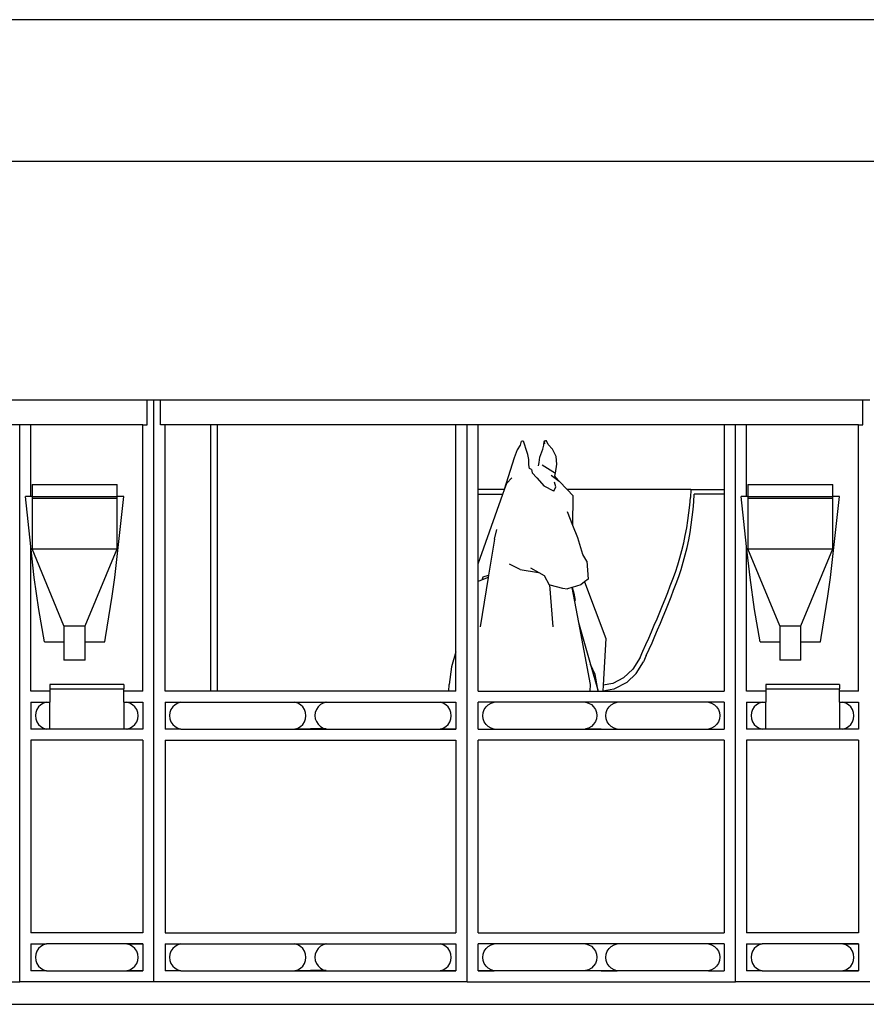
# Model space of a CAD drawing. Units: metres. Extents: x 17 to 34.4, y 4.5 to 20.1.
# Drawn here: x 27.2 to 31, y 5.1 to 9.5 of the extents above; entities that cross this region are included whole.
import ezdxf

# ---------------------------------------------------------------- set-up
doc = ezdxf.new("R2010")
doc.units = ezdxf.units.M
doc.layers.add('Edges', color=7, linetype='Continuous')

# ---------------------------------------------------------------- blocks, each defined once
blk = doc.blocks.new('Horse Stables With Tack Room fr')
at = {"layer": 'Edges'}
for p, q in [((6.2522, 2.3275), (-6.5478, 2.3275)), ((6.2522, 1.6941), (-6.5478, 1.6941)), ((-0.1778, 0.6275), (-3.3178, 0.6275)), ((-0.1478, 0.6275), (-0.1778, 0.6275)), ((-0.1778, 0.5175), (-0.1778, 0.6275)), ((-0.1478, -1.9725), (-0.1478, 0.6275)), ((-0.1178, 0.6275), (-0.1478, 0.6275)), ((-0.1178, 0.5175), (-0.1178, 0.6275)), ((3.0222, 0.6275), (-0.1178, 0.6275)), ((3.0522, 0.6275), (3.0222, 0.6275)), ((3.0222, 0.5175), (3.0222, 0.6275)), ((-0.7478, 0.5175), (-0.7978, 0.5175)), ((-0.7478, -1.9725), (-0.7478, 0.5175)), ((-0.6978, 0.5175), (-0.7478, 0.5175)), ((-0.6978, 0.1971), (-0.6978, 0.5175)), ((-0.1978, 0.5175), (-0.6978, 0.5175)), ((-0.1978, 0.5175), (-0.1778, 0.5175)), ((-0.1978, -0.6725), (-0.1978, 0.5175)), ((-0.0978, 0.5175), (-0.1178, 0.5175)), ((-0.0978, -0.6725), (-0.0978, 0.5175)), ((0.1063, 0.5175), (-0.0978, 0.5175)), ((0.1063, -0.6725), (0.1063, 0.5175)), ((0.1363, 0.5175), (0.1063, 0.5175)), ((0.1363, -0.6725), (0.1363, 0.5175)), ((1.2022, 0.5175), (0.1363, 0.5175)), ((1.2022, -0.4976), (1.2022, 0.5175)), ((1.2522, 0.5175), (1.2022, 0.5175)), ((1.2522, -1.9725), (1.2522, 0.5175)), ((1.3022, 0.5175), (1.2522, 0.5175)), ((1.3022, 0.2275), (1.3022, 0.5175)), ((2.4022, 0.5175), (1.3022, 0.5175)), ((2.4022, 0.5175), (2.4022, 0.2275)), ((2.4522, 0.5175), (2.4022, 0.5175)), ((2.4522, -1.9725), (2.4522, 0.5175)), ((2.5022, 0.5175), (2.4522, 0.5175)), ((2.5022, 0.1971), (2.5022, 0.5175)), ((3.0022, 0.5175), (2.5022, 0.5175)), ((3.0022, 0.5175), (3.0222, 0.5175)), ((3.0022, -0.6725), (3.0022, 0.5175)), ((1.494, 0.4438), (1.49, 0.4263)), ((1.494, 0.4438), (1.4998, 0.4451)), ((1.4998, 0.4451), (1.5051, 0.4439)), ((1.5089, 0.4303), (1.5051, 0.4439)), ((1.5959, 0.4265), (1.5975, 0.4422)), ((1.5973, 0.4448), (1.5978, 0.4455)), ((1.5973, 0.4448), (1.5975, 0.4422)), ((1.5978, 0.4448), (1.5973, 0.4448)), ((1.5975, 0.4422), (1.5981, 0.4316)), ((1.5978, 0.4448), (1.5978, 0.4455)), ((1.5978, 0.4455), (1.6023, 0.4449)), ((1.6023, 0.4449), (1.5978, 0.4448)), ((1.6078, 0.4449), (1.6023, 0.4449)), ((1.6148, 0.4286), (1.6078, 0.4449)), ((1.4761, 0.4053), (1.4632, 0.3699)), ((1.49, 0.4263), (1.4761, 0.4053)), ((1.5157, 0.4073), (1.5089, 0.4303)), ((1.5244, 0.3839), (1.5157, 0.4073)), ((1.5774, 0.3724), (1.591, 0.408)), ((1.591, 0.408), (1.5959, 0.4265)), ((1.6342, 0.4083), (1.6148, 0.4286)), ((1.6506, 0.376), (1.6342, 0.4083)), ((1.4632, 0.3699), (1.4187, 0.2275)), ((1.5283, 0.3625), (1.5244, 0.3839)), ((1.5283, 0.3382), (1.5283, 0.3625)), ((1.5739, 0.3486), (1.5774, 0.3724)), ((1.6534, 0.3411), (1.6506, 0.376)), ((1.5313, 0.3216), (1.5283, 0.3382)), ((1.5405, 0.3168), (1.5313, 0.3216)), ((1.5405, 0.3168), (1.5438, 0.3023)), ((1.5722, 0.3335), (1.5739, 0.3486)), ((1.5876, 0.3379), (1.6469, 0.3011)), ((1.6469, 0.3011), (1.6534, 0.3411)), ((1.4298, 0.2566), (1.4523, 0.2806)), ((1.5638, 0.2802), (1.5438, 0.3023)), ((1.5638, 0.2802), (1.5967, 0.2435)), ((1.6276, 0.292), (1.6645, 0.266)), ((1.645, 0.2897), (1.6469, 0.3011)), ((1.6487, 0.2819), (1.645, 0.2897)), ((1.6645, 0.266), (1.6487, 0.2819)), ((1.6645, 0.266), (1.7003, 0.2275)), ((-0.6926, 0.2498), (-0.3126, 0.2498)), ((-0.6926, 0.2498), (-0.6926, 0.1971)), ((-0.3126, 0.1971), (-0.3126, 0.2498)), ((1.4195, 0.2275), (1.3022, 0.2275)), ((1.3022, 0.2075), (1.3022, 0.2275)), ((1.4124, 0.2075), (1.4195, 0.2275)), ((1.4195, 0.2275), (1.4298, 0.2566)), ((1.6402, 0.2213), (1.5967, 0.2435)), ((1.6402, 0.2213), (1.6485, 0.2406)), ((1.6485, 0.2406), (1.6435, 0.2614)), ((2.2522, 0.2275), (1.7003, 0.2275)), ((1.7003, 0.2275), (1.7259, 0.1999)), ((2.2522, 0.2275), (2.2504, 0.193)), ((2.2522, 0.2275), (2.4022, 0.2275)), ((2.4022, 0.2275), (2.4022, 0.2075)), ((2.5074, 0.2498), (2.8874, 0.2498)), ((2.5074, 0.2498), (2.5074, 0.1971)), ((2.8874, 0.1971), (2.8874, 0.2498)), ((-0.6978, 0.1971), (-0.7226, 0.1971)), ((-0.6978, -0.0273), (-0.7226, 0.1971)), ((-0.6926, 0.1971), (-0.6978, 0.1971)), ((-0.6926, 0.1971), (-0.6926, 0.1891)), ((-0.6926, 0.1971), (-0.3126, 0.1971)), ((-0.6926, 0.1891), (-0.6926, -0.0369)), ((-0.6926, 0.1891), (-0.3126, 0.1891)), ((-0.3226, -0.1656), (-0.2826, 0.1971)), ((-0.3126, 0.1891), (-0.3126, 0.1971)), ((-0.2826, 0.1971), (-0.3126, 0.1971)), ((-0.3126, -0.0369), (-0.3126, 0.1891)), ((1.3022, 0.2075), (1.4124, 0.2075)), ((1.3022, -0.1039), (1.4124, 0.2075)), ((1.3022, -0.1826), (1.3022, 0.2075)), ((1.7252, 0.0678), (1.7259, 0.1999)), ((2.2477, 0.1586), (2.2504, 0.193)), ((2.2654, 0.173), (2.2671, 0.2075)), ((2.4022, 0.2075), (2.2671, 0.2075)), ((2.4022, 0.2075), (2.4022, -0.6725)), ((2.5022, 0.1971), (2.4774, 0.1971)), ((2.5022, -0.0273), (2.4774, 0.1971)), ((2.5074, 0.1971), (2.5022, 0.1971)), ((2.5074, 0.1971), (2.5074, 0.1891)), ((2.5074, 0.1971), (2.8874, 0.1971)), ((2.5074, 0.1891), (2.5074, -0.0369)), ((2.5074, 0.1891), (2.8874, 0.1891)), ((2.8774, -0.1656), (2.9174, 0.1971)), ((2.8874, 0.1891), (2.8874, 0.1971)), ((2.9174, 0.1971), (2.8874, 0.1971)), ((2.8874, -0.0369), (2.8874, 0.1891)), ((2.2441, 0.1243), (2.2477, 0.1586)), ((2.2591, 0.1043), (2.2627, 0.1386)), ((2.2627, 0.1386), (2.2654, 0.173)), ((1.7252, 0.0678), (1.7007, 0.1286)), ((2.2343, 0.0563), (2.2396, 0.0902)), ((2.2396, 0.0902), (2.2441, 0.1243)), ((2.2546, 0.0702), (2.2591, 0.1043)), ((1.3752, 0.0064), (1.3855, 0.05)), ((1.7474, 0.0126), (1.7252, 0.0678)), ((2.228, 0.0226), (2.2343, 0.0563)), ((2.2492, 0.0363), (2.2546, 0.0702)), ((1.3752, 0.0064), (1.3486, -0.1546)), ((1.77, -0.0623), (1.7474, 0.0126)), ((2.2208, -0.0108), (2.228, 0.0226)), ((2.2358, -0.0308), (2.243, 0.0026)), ((2.243, 0.0026), (2.2492, 0.0363)), ((-0.6978, -0.6725), (-0.6978, -0.0273)), ((-0.6826, -0.1656), (-0.6978, -0.0273)), ((-0.6926, -0.0369), (-0.3126, -0.0369)), ((-0.5501, -0.3805), (-0.6926, -0.0369)), ((-0.4551, -0.3805), (-0.3126, -0.0369)), ((2.2039, -0.0767), (2.2128, -0.0439)), ((2.2128, -0.0439), (2.2208, -0.0108)), ((2.2278, -0.0639), (2.2358, -0.0308)), ((2.5022, -0.6725), (2.5022, -0.0273)), ((2.5174, -0.1656), (2.5022, -0.0273)), ((2.5074, -0.0369), (2.8874, -0.0369)), ((2.6499, -0.3805), (2.5074, -0.0369)), ((2.7449, -0.3805), (2.8874, -0.0369)), ((1.7873, -0.0926), (1.77, -0.0623)), ((2.1942, -0.109), (2.2039, -0.0767)), ((2.2189, -0.0967), (2.2278, -0.0639)), ((1.489, -0.1301), (1.4419, -0.1052)), ((1.489, -0.1301), (1.5709, -0.1429)), ((1.536, -0.122), (1.5728, -0.1426)), ((1.7873, -0.0926), (1.7937, -0.1732)), ((2.1836, -0.141), (2.1942, -0.109)), ((2.1986, -0.161), (2.2091, -0.129)), ((2.2091, -0.129), (2.2189, -0.0967)), ((-0.6626, -0.3089), (-0.6826, -0.1656)), ((-0.3342, -0.2489), (-0.3226, -0.1656)), ((1.3201, -0.1758), (1.3022, -0.1826)), ((1.3467, -0.1658), (1.3103, -0.386)), ((1.3201, -0.1758), (1.3249, -0.162)), ((1.3467, -0.1658), (1.3201, -0.1758)), ((1.3249, -0.162), (1.3486, -0.1546)), ((1.3486, -0.1546), (1.3467, -0.1658)), ((1.5709, -0.1429), (1.5728, -0.1426)), ((1.5728, -0.1426), (1.5973, -0.1564)), ((1.5973, -0.1564), (1.6187, -0.1975)), ((1.7937, -0.1732), (1.7771, -0.1852)), ((2.1608, -0.2022), (2.1722, -0.1725)), ((2.1722, -0.1725), (2.1836, -0.141)), ((2.1871, -0.1925), (2.1986, -0.161)), ((2.5374, -0.3089), (2.5174, -0.1656)), ((2.8658, -0.2489), (2.8774, -0.1656)), ((1.3022, -0.6725), (1.3022, -0.1826)), ((1.6187, -0.1975), (1.6216, -0.1982)), ((1.637, -0.386), (1.6216, -0.1982)), ((1.6216, -0.1982), (1.6782, -0.2123)), ((1.6782, -0.2123), (1.7017, -0.2157)), ((1.7205, -0.2098), (1.7017, -0.2157)), ((1.7215, -0.2095), (1.7205, -0.2098)), ((1.7205, -0.2098), (1.7499, -0.3657)), ((1.7602, -0.1975), (1.7215, -0.2095)), ((1.7215, -0.2095), (1.7296, -0.2347)), ((1.7771, -0.1852), (1.7602, -0.1975)), ((1.7771, -0.1852), (1.8721, -0.4378)), ((2.1493, -0.2318), (2.1608, -0.2022)), ((2.1758, -0.2222), (2.1871, -0.1925)), ((-0.3642, -0.4329), (-0.3342, -0.2489)), ((1.7296, -0.2347), (1.7349, -0.268)), ((2.1258, -0.2908), (2.1376, -0.2614)), ((2.1376, -0.2614), (2.1493, -0.2318)), ((2.1526, -0.2814), (2.1643, -0.2518)), ((2.1643, -0.2518), (2.1758, -0.2222)), ((2.8358, -0.4329), (2.8658, -0.2489)), ((2.1138, -0.3201), (2.1258, -0.2908)), ((2.1407, -0.3108), (2.1526, -0.2814)), ((-0.6376, -0.4522), (-0.6626, -0.3089)), ((2.0893, -0.3785), (2.1016, -0.3493)), ((2.1016, -0.3493), (2.1138, -0.3201)), ((2.1166, -0.3693), (2.1287, -0.3401)), ((2.1287, -0.3401), (2.1407, -0.3108)), ((2.5624, -0.4522), (2.5374, -0.3089)), ((-0.5501, -0.3805), (-0.5501, -0.4522)), ((-0.5501, -0.3805), (-0.4551, -0.3805)), ((-0.4551, -0.4522), (-0.4551, -0.3805)), ((1.7499, -0.3657), (1.8038, -0.5536)), ((1.7499, -0.3657), (1.8021, -0.6429)), ((2.0768, -0.4075), (2.0893, -0.3785)), ((2.1043, -0.3985), (2.1166, -0.3693)), ((2.6499, -0.3805), (2.6499, -0.4522)), ((2.6499, -0.3805), (2.7449, -0.3805)), ((2.7449, -0.4522), (2.7449, -0.3805)), ((-0.3676, -0.4522), (-0.3642, -0.4329)), ((1.8721, -0.4378), (1.8608, -0.646)), ((2.0514, -0.4652), (2.0642, -0.4364)), ((2.0642, -0.4364), (2.0768, -0.4075)), ((2.0792, -0.4564), (2.0918, -0.4275)), ((2.0918, -0.4275), (2.1043, -0.3985)), ((2.8324, -0.4522), (2.8358, -0.4329)), ((-0.6376, -0.4522), (-0.5501, -0.4522)), ((-0.5501, -0.4522), (-0.5501, -0.5341)), ((-0.4551, -0.5341), (-0.4551, -0.4522)), ((-0.4551, -0.4522), (-0.3676, -0.4522)), ((2.0385, -0.4939), (2.0514, -0.4652)), ((2.0664, -0.4852), (2.0792, -0.4564)), ((2.5624, -0.4522), (2.6499, -0.4522)), ((2.6499, -0.4522), (2.6499, -0.5341)), ((2.7449, -0.5341), (2.7449, -0.4522)), ((2.7449, -0.4522), (2.8324, -0.4522)), ((1.2022, -0.4976), (1.1828, -0.5639)), ((1.2022, -0.6725), (1.2022, -0.4976)), ((2.0254, -0.5225), (1.9936, -0.5742)), ((2.0254, -0.5225), (2.0385, -0.4939)), ((2.0534, -0.5139), (2.0403, -0.5425)), ((2.0534, -0.5139), (2.0664, -0.4852)), ((-0.4551, -0.5341), (-0.5501, -0.5341)), ((1.1828, -0.5639), (1.1715, -0.6429)), ((1.8247, -0.598), (1.8038, -0.5536)), ((1.8038, -0.5536), (1.8379, -0.6725)), ((2.0086, -0.5942), (2.0403, -0.5425)), ((2.7449, -0.5341), (2.6499, -0.5341)), ((1.838, -0.6725), (1.8247, -0.598)), ((1.9522, -0.614), (1.9039, -0.639)), ((1.9936, -0.5742), (1.9522, -0.614)), ((1.9671, -0.634), (2.0086, -0.5942)), ((-0.6128, -0.6435), (-0.6128, -0.6634)), ((-0.2828, -0.6435), (-0.6128, -0.6435)), ((-0.2828, -0.6435), (-0.2828, -0.6634)), ((1.1711, -0.6725), (1.1715, -0.6429)), ((1.8021, -0.6429), (1.8012, -0.6725)), ((1.8608, -0.646), (1.8594, -0.6725)), ((1.9039, -0.639), (1.8608, -0.646)), ((1.9671, -0.634), (1.9083, -0.6645)), ((2.5872, -0.6435), (2.5872, -0.6634)), ((2.9172, -0.6435), (2.5872, -0.6435)), ((2.9172, -0.6435), (2.9172, -0.6634)), ((-0.6128, -0.6725), (-0.6978, -0.6725)), ((-0.6128, -0.6634), (-0.2828, -0.6634)), ((-0.6128, -0.6634), (-0.6128, -0.6725)), ((-0.6128, -0.6725), (-0.6128, -0.7225)), ((-0.2828, -0.6725), (-0.2828, -0.6634)), ((-0.1978, -0.6725), (-0.2828, -0.6725)), ((-0.2828, -0.7225), (-0.2828, -0.6725)), ((0.1063, -0.6725), (-0.0978, -0.6725)), ((0.1363, -0.6725), (0.1063, -0.6725)), ((1.1711, -0.6725), (0.1363, -0.6725)), ((1.2022, -0.6725), (1.1711, -0.6725)), ((1.3022, -0.6725), (1.8012, -0.6725)), ((1.8012, -0.6725), (1.8379, -0.6725)), ((1.8379, -0.6725), (1.838, -0.6725)), ((1.838, -0.6725), (1.8594, -0.6725)), ((1.8594, -0.6725), (1.8596, -0.6725)), ((1.9083, -0.6645), (1.8596, -0.6725)), ((1.8596, -0.6725), (2.4022, -0.6725)), ((2.5872, -0.6725), (2.5022, -0.6725)), ((2.5872, -0.6634), (2.9172, -0.6634)), ((2.5872, -0.6634), (2.5872, -0.6725)), ((2.5872, -0.6725), (2.5872, -0.7225)), ((2.9172, -0.6725), (2.9172, -0.6634)), ((3.0022, -0.6725), (2.9172, -0.6725)), ((2.9172, -0.7225), (2.9172, -0.6725)), ((-0.6978, -0.7225), (-0.6978, -0.8425)), ((-0.6978, -0.7225), (-0.6278, -0.7225)), ((-0.6637, -0.7434), (-0.6714, -0.7552)), ((-0.6535, -0.7337), (-0.6637, -0.7434)), ((-0.6413, -0.7266), (-0.6535, -0.7337)), ((-0.6278, -0.7225), (-0.6413, -0.7266)), ((-0.6278, -0.7225), (-0.6128, -0.7225)), ((-0.6128, -0.8425), (-0.6128, -0.7225)), ((-0.2828, -0.7225), (-0.1978, -0.7225)), ((-0.2828, -0.7225), (-0.2828, -0.8425)), ((-0.2684, -0.7228), (-0.1978, -0.7225)), ((-0.2549, -0.727), (-0.2684, -0.7228)), ((-0.2428, -0.7341), (-0.2549, -0.727)), ((-0.2325, -0.7438), (-0.2428, -0.7341)), ((-0.2248, -0.7556), (-0.2325, -0.7438)), ((-0.1978, -0.7225), (-0.1978, -0.8425)), ((-0.0978, -0.7225), (-0.0978, -0.8425)), ((-0.0978, -0.7225), (-0.0278, -0.7225)), ((-0.0637, -0.7434), (-0.0714, -0.7552)), ((-0.0535, -0.7337), (-0.0637, -0.7434)), ((-0.0413, -0.7266), (-0.0535, -0.7337)), ((-0.0278, -0.7225), (-0.0413, -0.7266)), ((-0.0278, -0.7225), (0.5522, -0.7225)), ((0.4816, -0.7228), (0.5522, -0.7225)), ((0.4951, -0.727), (0.4816, -0.7228)), ((0.5072, -0.7341), (0.4951, -0.727)), ((0.5175, -0.7438), (0.5072, -0.7341)), ((0.5252, -0.7556), (0.5175, -0.7438)), ((0.5522, -0.7221), (0.6222, -0.7221)), ((0.5522, -0.7221), (0.5522, -0.7225)), ((0.5522, -0.7225), (0.621, -0.7225)), ((0.5863, -0.743), (0.5786, -0.7548)), ((0.5965, -0.7333), (0.5863, -0.743)), ((0.6087, -0.7262), (0.5965, -0.7333)), ((0.621, -0.7225), (0.6087, -0.7262)), ((0.6222, -0.7221), (0.621, -0.7225)), ((0.621, -0.7225), (1.2022, -0.7225)), ((1.1316, -0.7228), (1.2022, -0.7225)), ((1.1451, -0.727), (1.1316, -0.7228)), ((1.1572, -0.7341), (1.1451, -0.727)), ((1.1675, -0.7438), (1.1572, -0.7341)), ((1.1752, -0.7556), (1.1675, -0.7438)), ((1.2022, -0.7225), (1.2022, -0.8425)), ((1.3022, -0.8425), (1.3022, -0.7225)), ((1.3727, -0.7228), (1.3022, -0.7225)), ((1.7834, -0.7225), (1.3022, -0.7225)), ((1.3292, -0.7556), (1.3369, -0.7438)), ((1.3369, -0.7438), (1.3471, -0.7341)), ((1.3471, -0.7341), (1.3593, -0.727)), ((1.3593, -0.727), (1.3727, -0.7228)), ((1.8522, -0.7221), (1.7822, -0.7221)), ((1.7822, -0.7221), (1.7834, -0.7225)), ((1.7834, -0.7225), (1.7956, -0.7262)), ((1.8522, -0.7225), (1.7834, -0.7225)), ((1.7956, -0.7262), (1.8078, -0.7333)), ((1.8078, -0.7333), (1.818, -0.743)), ((1.818, -0.743), (1.8257, -0.7548)), ((1.8522, -0.7221), (1.8522, -0.7225)), ((1.9227, -0.7228), (1.8522, -0.7225)), ((2.3322, -0.7225), (1.8522, -0.7225)), ((1.8792, -0.7556), (1.8869, -0.7438)), ((1.8869, -0.7438), (1.8971, -0.7341)), ((1.8971, -0.7341), (1.9093, -0.727)), ((1.9093, -0.727), (1.9227, -0.7228)), ((2.4022, -0.7225), (2.3322, -0.7225)), ((2.3322, -0.7225), (2.3456, -0.7266)), ((2.3456, -0.7266), (2.3578, -0.7337)), ((2.3578, -0.7337), (2.368, -0.7434)), ((2.368, -0.7434), (2.3757, -0.7552)), ((2.4022, -0.7225), (2.4022, -0.8425)), ((2.5022, -0.7225), (2.5022, -0.8425)), ((2.5022, -0.7225), (2.5722, -0.7225)), ((2.5363, -0.7434), (2.5286, -0.7552)), ((2.5465, -0.7337), (2.5363, -0.7434)), ((2.5587, -0.7266), (2.5465, -0.7337)), ((2.5722, -0.7225), (2.5587, -0.7266)), ((2.5722, -0.7225), (2.5872, -0.7225)), ((2.5872, -0.8425), (2.5872, -0.7225)), ((2.9172, -0.7225), (3.0022, -0.7225)), ((2.9172, -0.7225), (2.9172, -0.8425)), ((2.9316, -0.7228), (3.0022, -0.7225)), ((2.9451, -0.727), (2.9316, -0.7228)), ((2.9572, -0.7341), (2.9451, -0.727)), ((2.9675, -0.7438), (2.9572, -0.7341)), ((2.9752, -0.7556), (2.9675, -0.7438)), ((3.0022, -0.7225), (3.0022, -0.8425)), ((-0.6762, -0.7685), (-0.6778, -0.7825)), ((-0.6778, -0.7825), (-0.6762, -0.7965)), ((-0.6714, -0.7552), (-0.6762, -0.7685)), ((-0.22, -0.7688), (-0.2248, -0.7556)), ((-0.2184, -0.7828), (-0.22, -0.7688)), ((-0.22, -0.7968), (-0.2184, -0.7828)), ((-0.0762, -0.7685), (-0.0778, -0.7825)), ((-0.0778, -0.7825), (-0.0762, -0.7965)), ((-0.0714, -0.7552), (-0.0762, -0.7685)), ((0.53, -0.7688), (0.5252, -0.7556)), ((0.5316, -0.7828), (0.53, -0.7688)), ((0.53, -0.7968), (0.5316, -0.7828)), ((0.5738, -0.7681), (0.5722, -0.7821)), ((0.5722, -0.7821), (0.5738, -0.7961)), ((0.5786, -0.7548), (0.5738, -0.7681)), ((1.18, -0.7688), (1.1752, -0.7556)), ((1.1816, -0.7828), (1.18, -0.7688)), ((1.18, -0.7968), (1.1816, -0.7828)), ((1.3227, -0.7828), (1.3244, -0.7688)), ((1.3244, -0.7968), (1.3227, -0.7828)), ((1.3244, -0.7688), (1.3292, -0.7556)), ((1.8257, -0.7548), (1.8305, -0.7681)), ((1.8305, -0.7681), (1.8322, -0.7821)), ((1.8322, -0.7821), (1.8305, -0.7961)), ((1.8727, -0.7828), (1.8744, -0.7688)), ((1.8744, -0.7968), (1.8727, -0.7828)), ((1.8744, -0.7688), (1.8792, -0.7556)), ((2.3757, -0.7552), (2.3805, -0.7685)), ((2.3805, -0.7685), (2.3822, -0.7825)), ((2.3822, -0.7825), (2.3805, -0.7965)), ((2.5238, -0.7685), (2.5222, -0.7825)), ((2.5222, -0.7825), (2.5238, -0.7965)), ((2.5286, -0.7552), (2.5238, -0.7685)), ((2.98, -0.7688), (2.9752, -0.7556)), ((2.9816, -0.7828), (2.98, -0.7688)), ((2.98, -0.7968), (2.9816, -0.7828)), ((-0.6762, -0.7965), (-0.6714, -0.8097)), ((-0.6714, -0.8097), (-0.6637, -0.8215)), ((-0.6637, -0.8215), (-0.6535, -0.8312)), ((-0.6535, -0.8312), (-0.6413, -0.8383)), ((-0.2549, -0.8387), (-0.2428, -0.8316)), ((-0.2428, -0.8316), (-0.2325, -0.8219)), ((-0.2325, -0.8219), (-0.2248, -0.8101)), ((-0.2248, -0.8101), (-0.22, -0.7968)), ((-0.0762, -0.7965), (-0.0714, -0.8097)), ((-0.0714, -0.8097), (-0.0637, -0.8215)), ((-0.0637, -0.8215), (-0.0535, -0.8312)), ((-0.0535, -0.8312), (-0.0413, -0.8383)), ((0.4951, -0.8387), (0.5072, -0.8316)), ((0.5072, -0.8316), (0.5175, -0.8219)), ((0.5175, -0.8219), (0.5252, -0.8101)), ((0.5252, -0.8101), (0.53, -0.7968)), ((0.5738, -0.7961), (0.5786, -0.8094)), ((0.5786, -0.8094), (0.5863, -0.8211)), ((0.5863, -0.8211), (0.5965, -0.8309)), ((0.5965, -0.8309), (0.6087, -0.838)), ((1.1451, -0.8387), (1.1572, -0.8316)), ((1.1572, -0.8316), (1.1675, -0.8219)), ((1.1675, -0.8219), (1.1752, -0.8101)), ((1.1752, -0.8101), (1.18, -0.7968)), ((1.3292, -0.8101), (1.3244, -0.7968)), ((1.3369, -0.8219), (1.3292, -0.8101)), ((1.3471, -0.8316), (1.3369, -0.8219)), ((1.3593, -0.8387), (1.3471, -0.8316)), ((1.8078, -0.8309), (1.7956, -0.838)), ((1.818, -0.8211), (1.8078, -0.8309)), ((1.8257, -0.8094), (1.818, -0.8211)), ((1.8305, -0.7961), (1.8257, -0.8094)), ((1.8792, -0.8101), (1.8744, -0.7968)), ((1.8869, -0.8219), (1.8792, -0.8101)), ((1.8971, -0.8316), (1.8869, -0.8219)), ((1.9093, -0.8387), (1.8971, -0.8316)), ((2.3578, -0.8312), (2.3456, -0.8383)), ((2.368, -0.8215), (2.3578, -0.8312)), ((2.3757, -0.8097), (2.368, -0.8215)), ((2.3805, -0.7965), (2.3757, -0.8097)), ((2.5238, -0.7965), (2.5286, -0.8097)), ((2.5286, -0.8097), (2.5363, -0.8215)), ((2.5363, -0.8215), (2.5465, -0.8312)), ((2.5465, -0.8312), (2.5587, -0.8383)), ((2.9451, -0.8387), (2.9572, -0.8316)), ((2.9572, -0.8316), (2.9675, -0.8219)), ((2.9675, -0.8219), (2.9752, -0.8101)), ((2.9752, -0.8101), (2.98, -0.7968)), ((-0.6278, -0.8425), (-0.6978, -0.8425)), ((-0.6413, -0.8383), (-0.6278, -0.8425)), ((-0.6128, -0.8425), (-0.6278, -0.8425)), ((-0.2828, -0.8425), (-0.6128, -0.8425)), ((-0.2672, -0.8425), (-0.2828, -0.8425)), ((-0.1978, -0.8425), (-0.2684, -0.8428)), ((-0.2684, -0.8428), (-0.2672, -0.8425)), ((-0.2672, -0.8425), (-0.2549, -0.8387)), ((-0.1978, -0.8425), (-0.2672, -0.8425)), ((-0.0278, -0.8425), (-0.0978, -0.8425)), ((-0.0413, -0.8383), (-0.0278, -0.8425)), ((-0.0278, -0.8425), (0.4828, -0.8425)), ((0.5522, -0.8425), (0.4816, -0.8428)), ((0.4816, -0.8428), (0.4828, -0.8425)), ((0.4828, -0.8425), (0.4951, -0.8387)), ((0.4828, -0.8425), (0.5522, -0.8425)), ((0.6222, -0.8421), (0.5522, -0.8421)), ((0.5522, -0.8421), (0.5522, -0.8425)), ((0.5522, -0.8425), (1.1328, -0.8425)), ((0.6087, -0.838), (0.6222, -0.8421)), ((1.2022, -0.8425), (1.1316, -0.8428)), ((1.1316, -0.8428), (1.1328, -0.8425)), ((1.1328, -0.8425), (1.1451, -0.8387)), ((1.1328, -0.8425), (1.2022, -0.8425)), ((1.3022, -0.8425), (1.3727, -0.8428)), ((1.3022, -0.8425), (1.3715, -0.8425)), ((1.3715, -0.8425), (1.3593, -0.8387)), ((1.3727, -0.8428), (1.3715, -0.8425)), ((1.3715, -0.8425), (1.8522, -0.8425)), ((1.7956, -0.838), (1.7822, -0.8421)), ((1.7822, -0.8421), (1.8522, -0.8421)), ((1.8522, -0.8421), (1.8522, -0.8425)), ((1.8522, -0.8425), (1.9227, -0.8428)), ((1.8522, -0.8425), (1.9215, -0.8425)), ((1.9215, -0.8425), (1.9093, -0.8387)), ((1.9227, -0.8428), (1.9215, -0.8425)), ((1.9215, -0.8425), (2.3322, -0.8425)), ((2.3456, -0.8383), (2.3322, -0.8425)), ((2.3322, -0.8425), (2.4022, -0.8425)), ((2.5722, -0.8425), (2.5022, -0.8425)), ((2.5587, -0.8383), (2.5722, -0.8425)), ((2.5872, -0.8425), (2.5722, -0.8425)), ((2.9172, -0.8425), (2.5872, -0.8425)), ((2.9328, -0.8425), (2.9172, -0.8425)), ((3.0022, -0.8425), (2.9316, -0.8428)), ((2.9316, -0.8428), (2.9328, -0.8425)), ((2.9328, -0.8425), (2.9451, -0.8387)), ((3.0022, -0.8425), (2.9328, -0.8425)), ((-0.1978, -0.8925), (-0.6978, -0.8925)), ((-0.6978, -0.8925), (-0.6978, -1.7525)), ((-0.1978, -0.8925), (-0.1978, -1.7525)), ((-0.0978, -0.8925), (-0.0978, -1.7525)), ((-0.0978, -0.8925), (1.2022, -0.8925)), ((1.2022, -0.8925), (1.2022, -1.7525)), ((2.4022, -0.8925), (1.3022, -0.8925)), ((1.3022, -1.7525), (1.3022, -0.8925)), ((2.4022, -0.8925), (2.4022, -1.7525)), ((3.0022, -0.8925), (2.5022, -0.8925)), ((2.5022, -0.8925), (2.5022, -1.7525)), ((3.0022, -0.8925), (3.0022, -1.7525)), ((-0.1978, -1.7525), (-0.6978, -1.7525)), ((-0.0978, -1.7525), (1.2022, -1.7525)), ((1.3022, -1.7525), (2.4022, -1.7525)), ((3.0022, -1.7525), (2.5022, -1.7525)), ((-0.6978, -1.8025), (-0.6978, -1.9225)), ((-0.6978, -1.8025), (-0.6278, -1.8025)), ((-0.6278, -1.8025), (-0.6413, -1.8066)), ((-0.1978, -1.8025), (-0.6278, -1.8025)), ((-0.2684, -1.8028), (-0.1978, -1.8025)), ((-0.2549, -1.807), (-0.2684, -1.8028)), ((-0.1978, -1.8025), (-0.1978, -1.9225)), ((-0.0978, -1.8025), (-0.0978, -1.9225)), ((-0.0978, -1.8025), (-0.0278, -1.8025)), ((-0.0278, -1.8025), (-0.0413, -1.8066)), ((-0.0278, -1.8025), (0.5522, -1.8025)), ((0.4816, -1.8028), (0.5522, -1.8025)), ((0.4951, -1.807), (0.4816, -1.8028)), ((0.5522, -1.8021), (0.6222, -1.8021)), ((0.5522, -1.8021), (0.5522, -1.8025)), ((0.5522, -1.8025), (0.621, -1.8025)), ((0.621, -1.8025), (0.6087, -1.8062)), ((0.6222, -1.8021), (0.621, -1.8025)), ((0.621, -1.8025), (1.2022, -1.8025)), ((1.1316, -1.8028), (1.2022, -1.8025)), ((1.1451, -1.807), (1.1316, -1.8028)), ((1.2022, -1.8025), (1.2022, -1.9225)), ((1.3022, -1.9225), (1.3022, -1.8025)), ((1.3727, -1.8028), (1.3022, -1.8025)), ((1.7834, -1.8025), (1.3022, -1.8025)), ((1.3593, -1.807), (1.3727, -1.8028)), ((1.8522, -1.8021), (1.7822, -1.8021)), ((1.7822, -1.8021), (1.7834, -1.8025)), ((1.7834, -1.8025), (1.7956, -1.8062)), ((1.8522, -1.8025), (1.7834, -1.8025)), ((1.8522, -1.8021), (1.8522, -1.8025)), ((1.9227, -1.8028), (1.8522, -1.8025)), ((2.3322, -1.8025), (1.8522, -1.8025)), ((1.9093, -1.807), (1.9227, -1.8028)), ((2.4022, -1.8025), (2.3322, -1.8025)), ((2.3322, -1.8025), (2.3456, -1.8066)), ((2.4022, -1.8025), (2.4022, -1.9225)), ((2.5022, -1.8025), (2.5022, -1.9225)), ((2.5022, -1.8025), (2.5722, -1.8025)), ((2.5722, -1.8025), (2.5587, -1.8066)), ((3.0022, -1.8025), (2.5722, -1.8025)), ((2.9316, -1.8028), (3.0022, -1.8025)), ((2.9451, -1.807), (2.9316, -1.8028)), ((3.0022, -1.8025), (3.0022, -1.9225)), ((-0.6714, -1.8352), (-0.6762, -1.8485)), ((-0.6637, -1.8234), (-0.6714, -1.8352)), ((-0.6535, -1.8137), (-0.6637, -1.8234)), ((-0.6413, -1.8066), (-0.6535, -1.8137)), ((-0.2428, -1.8141), (-0.2549, -1.807)), ((-0.2325, -1.8238), (-0.2428, -1.8141)), ((-0.2248, -1.8356), (-0.2325, -1.8238)), ((-0.22, -1.8488), (-0.2248, -1.8356)), ((-0.0714, -1.8352), (-0.0762, -1.8485)), ((-0.0637, -1.8234), (-0.0714, -1.8352)), ((-0.0535, -1.8137), (-0.0637, -1.8234)), ((-0.0413, -1.8066), (-0.0535, -1.8137)), ((0.5072, -1.8141), (0.4951, -1.807)), ((0.5175, -1.8238), (0.5072, -1.8141)), ((0.5252, -1.8356), (0.5175, -1.8238)), ((0.53, -1.8488), (0.5252, -1.8356)), ((0.5786, -1.8348), (0.5738, -1.8481)), ((0.5863, -1.823), (0.5786, -1.8348)), ((0.5965, -1.8133), (0.5863, -1.823)), ((0.6087, -1.8062), (0.5965, -1.8133)), ((1.1572, -1.8141), (1.1451, -1.807)), ((1.1675, -1.8238), (1.1572, -1.8141)), ((1.1752, -1.8356), (1.1675, -1.8238)), ((1.18, -1.8488), (1.1752, -1.8356)), ((1.3244, -1.8488), (1.3292, -1.8356)), ((1.3292, -1.8356), (1.3369, -1.8238)), ((1.3369, -1.8238), (1.3471, -1.8141)), ((1.3471, -1.8141), (1.3593, -1.807)), ((1.7956, -1.8062), (1.8078, -1.8133)), ((1.8078, -1.8133), (1.818, -1.823)), ((1.818, -1.823), (1.8257, -1.8348)), ((1.8257, -1.8348), (1.8305, -1.8481)), ((1.8744, -1.8488), (1.8792, -1.8356)), ((1.8792, -1.8356), (1.8869, -1.8238)), ((1.8869, -1.8238), (1.8971, -1.8141)), ((1.8971, -1.8141), (1.9093, -1.807)), ((2.3456, -1.8066), (2.3578, -1.8137)), ((2.3578, -1.8137), (2.368, -1.8234)), ((2.368, -1.8234), (2.3757, -1.8352)), ((2.3757, -1.8352), (2.3805, -1.8485)), ((2.5286, -1.8352), (2.5238, -1.8485)), ((2.5363, -1.8234), (2.5286, -1.8352)), ((2.5465, -1.8137), (2.5363, -1.8234)), ((2.5587, -1.8066), (2.5465, -1.8137)), ((2.9572, -1.8141), (2.9451, -1.807)), ((2.9675, -1.8238), (2.9572, -1.8141)), ((2.9752, -1.8356), (2.9675, -1.8238)), ((2.98, -1.8488), (2.9752, -1.8356)), ((-0.6762, -1.8485), (-0.6778, -1.8625)), ((-0.6778, -1.8625), (-0.6762, -1.8765)), ((-0.6762, -1.8765), (-0.6714, -1.8897)), ((-0.6714, -1.8897), (-0.6637, -1.9015)), ((-0.2325, -1.9019), (-0.2248, -1.8901)), ((-0.2248, -1.8901), (-0.22, -1.8768)), ((-0.2184, -1.8628), (-0.22, -1.8488)), ((-0.22, -1.8768), (-0.2184, -1.8628)), ((-0.0762, -1.8485), (-0.0778, -1.8625)), ((-0.0778, -1.8625), (-0.0762, -1.8765)), ((-0.0762, -1.8765), (-0.0714, -1.8897)), ((-0.0714, -1.8897), (-0.0637, -1.9015)), ((0.5175, -1.9019), (0.5252, -1.8901)), ((0.5252, -1.8901), (0.53, -1.8768)), ((0.5316, -1.8628), (0.53, -1.8488)), ((0.53, -1.8768), (0.5316, -1.8628)), ((0.5738, -1.8481), (0.5722, -1.8621)), ((0.5722, -1.8621), (0.5738, -1.8761)), ((0.5738, -1.8761), (0.5786, -1.8894)), ((0.5786, -1.8894), (0.5863, -1.9011)), ((1.1675, -1.9019), (1.1752, -1.8901)), ((1.1752, -1.8901), (1.18, -1.8768)), ((1.1816, -1.8628), (1.18, -1.8488)), ((1.18, -1.8768), (1.1816, -1.8628)), ((1.3227, -1.8628), (1.3244, -1.8488)), ((1.3244, -1.8768), (1.3227, -1.8628)), ((1.3292, -1.8901), (1.3244, -1.8768)), ((1.3369, -1.9019), (1.3292, -1.8901)), ((1.8257, -1.8894), (1.818, -1.9011)), ((1.8305, -1.8761), (1.8257, -1.8894)), ((1.8305, -1.8481), (1.8322, -1.8621)), ((1.8322, -1.8621), (1.8305, -1.8761)), ((1.8727, -1.8628), (1.8744, -1.8488)), ((1.8744, -1.8768), (1.8727, -1.8628)), ((1.8792, -1.8901), (1.8744, -1.8768)), ((1.8869, -1.9019), (1.8792, -1.8901)), ((2.3757, -1.8897), (2.368, -1.9015)), ((2.3805, -1.8765), (2.3757, -1.8897)), ((2.3805, -1.8485), (2.3822, -1.8625)), ((2.3822, -1.8625), (2.3805, -1.8765)), ((2.5238, -1.8485), (2.5222, -1.8625)), ((2.5222, -1.8625), (2.5238, -1.8765)), ((2.5238, -1.8765), (2.5286, -1.8897)), ((2.5286, -1.8897), (2.5363, -1.9015)), ((2.9675, -1.9019), (2.9752, -1.8901)), ((2.9752, -1.8901), (2.98, -1.8768)), ((2.9816, -1.8628), (2.98, -1.8488)), ((2.98, -1.8768), (2.9816, -1.8628)), ((-0.6278, -1.9225), (-0.6978, -1.9225)), ((-0.6637, -1.9015), (-0.6535, -1.9112)), ((-0.6535, -1.9112), (-0.6413, -1.9183)), ((-0.6413, -1.9183), (-0.6278, -1.9225)), ((-0.6278, -1.9225), (-0.2672, -1.9225)), ((-0.1978, -1.9225), (-0.2684, -1.9228)), ((-0.2684, -1.9228), (-0.2672, -1.9225)), ((-0.2672, -1.9225), (-0.2549, -1.9187)), ((-0.2672, -1.9225), (-0.1978, -1.9225)), ((-0.2549, -1.9187), (-0.2428, -1.9116)), ((-0.2428, -1.9116), (-0.2325, -1.9019)), ((-0.0278, -1.9225), (-0.0978, -1.9225)), ((-0.0637, -1.9015), (-0.0535, -1.9112)), ((-0.0535, -1.9112), (-0.0413, -1.9183)), ((-0.0413, -1.9183), (-0.0278, -1.9225)), ((-0.0278, -1.9225), (0.4828, -1.9225)), ((0.5522, -1.9225), (0.4816, -1.9228)), ((0.4816, -1.9228), (0.4828, -1.9225)), ((0.4828, -1.9225), (0.4951, -1.9187)), ((0.4828, -1.9225), (0.5522, -1.9225)), ((0.4951, -1.9187), (0.5072, -1.9116)), ((0.5072, -1.9116), (0.5175, -1.9019)), ((0.6222, -1.9221), (0.5522, -1.9221)), ((0.5522, -1.9221), (0.5522, -1.9225)), ((0.5522, -1.9225), (1.1328, -1.9225)), ((0.5863, -1.9011), (0.5965, -1.9109)), ((0.5965, -1.9109), (0.6087, -1.918)), ((0.6087, -1.918), (0.6222, -1.9221)), ((1.2022, -1.9225), (1.1316, -1.9228)), ((1.1316, -1.9228), (1.1328, -1.9225)), ((1.1328, -1.9225), (1.1451, -1.9187)), ((1.1328, -1.9225), (1.2022, -1.9225)), ((1.1451, -1.9187), (1.1572, -1.9116)), ((1.1572, -1.9116), (1.1675, -1.9019)), ((1.3022, -1.9225), (1.3727, -1.9228)), ((1.3715, -1.9225), (1.3022, -1.9225)), ((1.3471, -1.9116), (1.3369, -1.9019)), ((1.3593, -1.9187), (1.3471, -1.9116)), ((1.3715, -1.9225), (1.3593, -1.9187)), ((1.8522, -1.9225), (1.3715, -1.9225)), ((1.3727, -1.9228), (1.3715, -1.9225)), ((1.7956, -1.918), (1.7822, -1.9221)), ((1.7822, -1.9221), (1.8522, -1.9221)), ((1.8078, -1.9109), (1.7956, -1.918)), ((1.818, -1.9011), (1.8078, -1.9109)), ((1.8522, -1.9221), (1.8522, -1.9225)), ((1.8522, -1.9225), (1.9227, -1.9228)), ((1.9215, -1.9225), (1.8522, -1.9225)), ((1.8971, -1.9116), (1.8869, -1.9019)), ((1.9093, -1.9187), (1.8971, -1.9116)), ((1.9215, -1.9225), (1.9093, -1.9187)), ((2.3322, -1.9225), (1.9215, -1.9225)), ((1.9227, -1.9228), (1.9215, -1.9225)), ((2.3456, -1.9183), (2.3322, -1.9225)), ((2.3322, -1.9225), (2.4022, -1.9225)), ((2.3578, -1.9112), (2.3456, -1.9183)), ((2.368, -1.9015), (2.3578, -1.9112)), ((2.5722, -1.9225), (2.5022, -1.9225)), ((2.5363, -1.9015), (2.5465, -1.9112)), ((2.5465, -1.9112), (2.5587, -1.9183)), ((2.5587, -1.9183), (2.5722, -1.9225)), ((2.5722, -1.9225), (2.9328, -1.9225)), ((3.0022, -1.9225), (2.9316, -1.9228)), ((2.9316, -1.9228), (2.9328, -1.9225)), ((2.9328, -1.9225), (2.9451, -1.9187)), ((2.9328, -1.9225), (3.0022, -1.9225)), ((2.9451, -1.9187), (2.9572, -1.9116)), ((2.9572, -1.9116), (2.9675, -1.9019)), ((-1.9478, -1.9725), (-0.7478, -1.9725)), ((-0.1478, -1.9725), (-0.7478, -1.9725)), ((1.2522, -1.9725), (-0.1478, -1.9725)), ((1.2522, -1.9725), (2.4522, -1.9725)), ((3.0522, -1.9725), (2.4522, -1.9725)), ((-6.5478, -2.0725), (6.4522, -2.0725))]:
    blk.add_line(p, q, dxfattribs=at)

msp = doc.modelspace()

# ---------------------------------------------------------------- block references
msp.add_blockref('Horse Stables With Tack Room fr', (27.9377, 7.1269))

doc.saveas('drawing.dxf')
